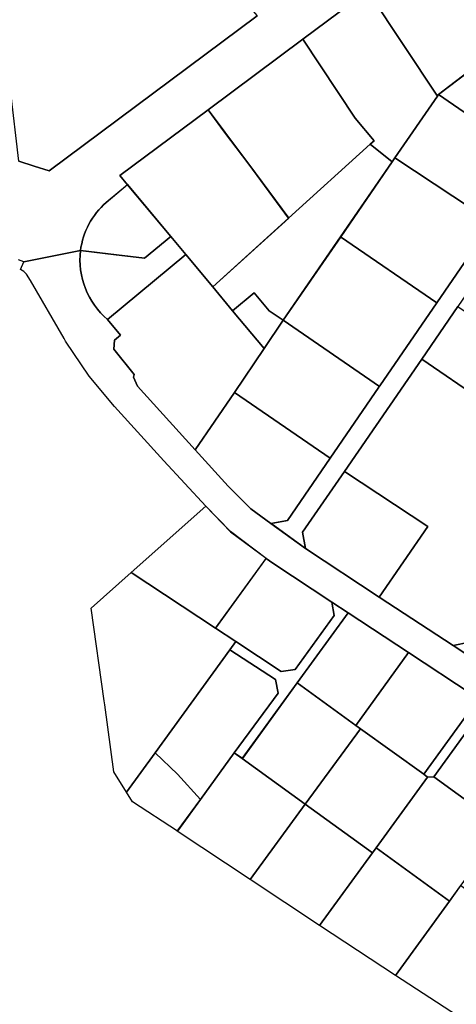
# Model space of a CAD drawing. Extents: x 2581980 to 2590454, y 1219038 to 1225131.
# Drawn here: x 2585418 to 2585530, y 1219686 to 1219939 of the extents above; entities that cross this region are included whole.
import ezdxf

# ---------------------------------------------------------------- set-up
doc = ezdxf.new("R2010")
doc.units = 0
doc.header["$MEASUREMENT"] = 0
doc.layers.add('grundeigentum_privates', color=10, linetype='Continuous')
doc.layers.add('grundeigentum_weiteres', color=10, linetype='Continuous')

# ---------------------------------------------------------------- blocks, each defined once
blk = doc.blocks.new('e322_grundeigentum_AUTOCAD_OD_2_FMEBLOCK88')
at = {"layer": 'grundeigentum_weiteres'}
blk.add_lwpolyline([(-29.94, -34.02), (-25.71, -33.18), (4.25, 10.62), (13.49, 24.09), (21.59, 35.92), (20.74, 40.12), (29.94, 34.06), (25.78, 33.16), (17.43, 20.92), (7.34, 6.2), (-2.74, -8.49), (-12.81, -23.19), (-21.58, -36), (-20.72, -40.12)], close=True, dxfattribs=at)
blk = doc.blocks.new('e322_grundeigentum_AUTOCAD_OD_2_FMEBLOCK148')
at = {"layer": 'grundeigentum_weiteres'}
blk.add_lwpolyline([(-48.8, -67.86), (-44.59, -67.13), (-33.61, -51.07), (-21.14, -32.88), (-21.01, -32.69), (-20.91, -32.57), (-6.26, -11.24), (7.92, 9.42), (18.85, 25.24), (25.99, 35.57), (29.54, 40.7), (32.1, 46.16), (34.4, 51.71), (36.35, 57.38), (37.71, 62.45), (38.64, 67.58), (38.49, 69.74), (37.71, 71.78), (36.22, 73.33), (34.26, 74.27), (48.8, 72.46, 0.10952), (46.38, 71.91), (44.06, 69.65), (43.52, 67.14), (42.04, 59.49), (41.88, 58.87), (41.42, 57.11), (39.82, 52.08), (36.95, 44.88), (33.65, 37.88), (24.28, 24.3), (15.92, 12.18), (6.82, -1), (-0.85, -12.16), (-10.15, -25.71), (-29.92, -54.52), (-40.71, -70.13), (-39.97, -74.27)], format="xyb", close=True, dxfattribs=at)
blk = doc.blocks.new('e322_grundeigentum_AUTOCAD_OD_2_FMEBLOCK208')
at = {"layer": 'grundeigentum_weiteres'}
blk.add_lwpolyline([(-180.36, -113.58), (-176.49, -114.88), (-172.59, -116.06), (-119.25, -76.3)], dxfattribs=at)
blk.add_lwpolyline([(-95.26, -73.1), (-107.58, -82.28), (-131.83, -100.43), (-154.46, -117.28), (-152.54, -119.61), (-157.98, -124.2, 0.182588), (-164.59, -136.52), (-179.11, -139.38), (-180.51, -138.94)], format="xyb", dxfattribs=at)
blk = doc.blocks.new('e322_grundeigentum_AUTOCAD_OD_2_FMEBLOCK1463')
at = {"layer": 'grundeigentum_weiteres'}
blk.add_lwpolyline([(-77.94, 31.64), (-94.24, 42.42), (-109.71, 52.57), (-113.87, 55.31), (-129.04, 65.3), (-130.73, 66.55), (-139.84, 73.4), (-146.22, 79.94), (-156.97, 91.54), (-169.67, 105.5), (-176.15, 113.28), (-182.19, 122.28), (-182.51, 122.93), (-191.15, 137.83), (-192.19, 139.44), (-192.91, 140.14), (-193.75, 140.65), (-192.89, 142.66), (-178.37, 145.53, 0.248163), (-171.43, 127.8), (-168.07, 123.81), (-169.59, 122.5), (-169.77, 120.23), (-164.55, 113.75), (-164.76, 113.04), (-163.7, 110.71), (-148.98, 94.41), (-140.52, 85.07), (-134.67, 79.28), (-129.5, 75.49), (-120.67, 69.08), (-101.74, 56.6), (-82.81, 44.18), (-73.59, 38.09)], format="xyb", dxfattribs=at)
blk = doc.blocks.new('e322_grundeigentum_AUTOCAD_OD_2_FMEBLOCK1818')
at = {"layer": 'grundeigentum_weiteres'}
blk.add_lwpolyline([(-146.64, -114.21), (-111.5, -89.42), (-72.41, -62.16), (-7.96, -17.24), (-6.02, -19.74), (20.89, -1.08), (29.43, 5.65), (37.16, 13.29), (66.89, 46.16), (76.48, 61.17), (78.76, 64.44), (87.73, 84.58), (100.09, 94.61), (121.61, 103.91), (129.5, 105.72), (136.76, 110.63), (141.66, 114.21), (146.64, 111.81), (144.93, 107.04), (141.48, 103.56), (126.24, 95.61), (108.69, 88.95), (99.51, 85.63), (93.41, 77.63), (85.11, 62.31), (79.47, 51.01), (78.17, 49.03), (67.65, 40.32), (59.08, 30.26), (46.47, 15.8), (35.23, 2.64), (34.57, 3.47), (-3.51, -23.03), (-1.58, -25.57), (-26.55, -43), (-43.74, -54.99), (-59.28, -65.84), (-76.67, -77.97), (-92.17, -88.79), (-111.1, -101.75), (-128.25, -113.43)], close=True, dxfattribs=at)
blk = doc.blocks.new('e322_grundeigentum_AUTOCAD_OD_2_FMEBLOCK2122')
at = {"layer": 'grundeigentum_privates'}
blk.add_lwpolyline([(-17.32, -1.4), (1.83, 15.64), (8.21, 9.09), (17.32, 2.25), (4.29, -15.64)], close=True, dxfattribs=at)
blk = doc.blocks.new('e322_grundeigentum_AUTOCAD_OD_2_FMEBLOCK2193')
at = {"layer": 'grundeigentum_privates'}
blk.add_lwpolyline([(-13.46, 7.05), (-4.25, 5.96), (2.97, 5.09), (9.76, 10.67), (13.59, 6.06), (-6.52, -10.67, -0.248163)], format="xyb", close=True, dxfattribs=at)
blk = doc.blocks.new('e322_grundeigentum_AUTOCAD_OD_2_FMEBLOCK2526')
at = {"layer": 'grundeigentum_privates'}
blk.add_lwpolyline([(-18.58, -0.85), (-10.93, 10.44), (-6.09, 17.69), (18.58, 0.69), (18.45, 0.5), (5.98, -17.69)], close=True, dxfattribs=at)
blk = doc.blocks.new('e322_grundeigentum_AUTOCAD_OD_2_FMEBLOCK2683')
at = {"layer": 'grundeigentum_privates'}
blk.add_lwpolyline([(-15.68, -3.45), (-1.53, 15.94), (14.69, 4.24), (15.68, 3.49), (2.48, -14.64), (1.53, -15.94)], close=True, dxfattribs=at)
blk = doc.blocks.new('e322_grundeigentum_AUTOCAD_OD_2_FMEBLOCK3183')
at = {"layer": 'grundeigentum_privates'}
blk.add_lwpolyline([(-16.3, -2.29), (-3.1, 15.83), (-1.48, 15.94), (16.3, 3.02), (5.46, -11.9), (2.53, -15.94)], close=True, dxfattribs=at)
blk = doc.blocks.new('e322_grundeigentum_AUTOCAD_OD_2_FMEBLOCK3220')
at = {"layer": 'grundeigentum_privates'}
blk.add_lwpolyline([(-17.95, 0.1), (-7.02, 16), (-6.75, 16.4), (17.95, -0.59), (7.02, -16.4)], close=True, dxfattribs=at)
blk = doc.blocks.new('e322_grundeigentum_AUTOCAD_OD_2_FMEBLOCK3338')
at = {"layer": 'grundeigentum_privates'}
blk.add_lwpolyline([(-19.71, -2.2), (-4.97, 19.2), (19.71, 2.25), (5.06, -19.08), (4.96, -19.2)], close=True, dxfattribs=at)
blk = doc.blocks.new('e322_grundeigentum_AUTOCAD_OD_2_FMEBLOCK3363')
at = {"layer": 'grundeigentum_privates'}
blk.add_lwpolyline([(-16.41, -3.89), (-10.49, 4.26), (-1.83, 16.27), (0.26, 14.76), (16.41, 3.05), (2.29, -16.27)], close=True, dxfattribs=at)
blk = doc.blocks.new('e322_grundeigentum_AUTOCAD_OD_2_FMEBLOCK3542')
at = {"layer": 'grundeigentum_privates'}
blk.add_lwpolyline([(-20.13, 3.81), (-10.84, 17.36), (20.13, -3.86), (10.85, -17.36)], close=True, dxfattribs=at)
blk = doc.blocks.new('e322_grundeigentum_AUTOCAD_OD_2_FMEBLOCK3595')
at = {"layer": 'grundeigentum_privates'}
blk.add_lwpolyline([(-9.48, -0.04), (-2.15, 10.08), (3.63, 4.59), (9.48, -1.94), (3.56, -10.08), (-7.94, -2.48)], close=True, dxfattribs=at)
blk = doc.blocks.new('e322_grundeigentum_AUTOCAD_OD_2_FMEBLOCK3609')
at = {"layer": 'grundeigentum_privates'}
blk.add_lwpolyline([(-16.08, 0.51), (-5.29, 16.12), (16.08, 2.02), (3.58, -16.12), (-15.34, -3.64)], close=True, dxfattribs=at)
blk = doc.blocks.new('e322_grundeigentum_AUTOCAD_OD_2_FMEBLOCK3816')
at = {"layer": 'grundeigentum_privates'}
blk.add_lwpolyline([(-8.89, -9.88), (3.95, 7.83), (3.51, 10.63), (8.89, 7.05), (6.01, 6.48), (-6.28, -10.52), (-7.9, -10.63)], close=True, dxfattribs=at)
blk = doc.blocks.new('e322_grundeigentum_AUTOCAD_OD_2_FMEBLOCK3830')
at = {"layer": 'grundeigentum_privates'}
blk.add_lwpolyline([(-15.77, -7.21), (3.44, 19.23), (15.13, 11.56), (15.77, 8.09), (4.52, -7.22), (-4.15, -19.23), (-10, -12.7)], close=True, dxfattribs=at)
blk = doc.blocks.new('e322_grundeigentum_AUTOCAD_OD_2_FMEBLOCK3857')
at = {"layer": 'grundeigentum_privates'}
blk.add_lwpolyline([(-17.34, 2.09), (-7.22, 16.82), (17.34, -0.03), (6.36, -16.08), (2.15, -16.82), (-3.02, -13.03), (-8.87, -7.25)], close=True, dxfattribs=at)
blk = doc.blocks.new('e322_grundeigentum_AUTOCAD_OD_2_FMEBLOCK3918')
at = {"layer": 'grundeigentum_privates'}
blk.add_lwpolyline([(-23, -14.01), (-3.53, 3.62), (17.39, 22.57), (23, 18.03), (9.81, -1.17), (-4.94, -22.57), (-8.5, -20.16), (-12.39, -15.53), (-17.91, -20.14)], close=True, dxfattribs=at)
blk = doc.blocks.new('e322_grundeigentum_AUTOCAD_OD_2_FMEBLOCK4083')
at = {"layer": 'grundeigentum_privates'}
blk.add_lwpolyline([(-15.25, -3.35), (-2.22, 14.53), (-0.53, 13.28), (14.64, 3.29), (15.25, -0.14), (5.21, -13.95), (1.65, -14.53), (-10.04, -6.81)], close=True, dxfattribs=at)
blk = doc.blocks.new('e322_grundeigentum_AUTOCAD_OD_2_FMEBLOCK4327')
at = {"layer": 'grundeigentum_privates'}
blk.add_lwpolyline([(-21.28, 4.81), (2.98, 22.95), (16.41, 2.67), (21.28, -3.15), (20.28, -4), (-0.64, -22.95), (-10.83, -9.14), (-17.05, -0.89)], close=True, dxfattribs=at)
blk = doc.blocks.new('e322_grundeigentum_AUTOCAD_OD_2_FMEBLOCK4345')
at = {"layer": 'grundeigentum_privates'}
blk.add_lwpolyline([(-15.92, 4.48), (-5.35, 12.51), (3.59, 6.32), (11.44, 0.9), (15.92, -2.18), (8.78, -12.51)], close=True, dxfattribs=at)
blk = doc.blocks.new('e322_grundeigentum_AUTOCAD_OD_2_FMEBLOCK4429')
at = {"layer": 'grundeigentum_privates'}
blk.add_lwpolyline([(-21.64, 5.84), (1, 22.69), (5.23, 16.99), (11.44, 8.74), (21.64, -5.06), (2.17, -22.7), (-4.73, -14.39), (-8.55, -9.78), (-19.72, 3.51)], close=True, dxfattribs=at)
blk = doc.blocks.new('e322_grundeigentum_AUTOCAD_OD_2_FMEBLOCK4699')
at = {"layer": 'grundeigentum_privates'}
blk.add_lwpolyline([(-18.52, 19.02), (-8.31, 28.18), (13.31, 13.94), (18.52, 10.48), (17.05, 8.39), (-2.16, -18.05), (-9.49, -28.18), (-12.78, -22.93), (-15.04, -5.79), (-15.18, -4.74)], close=True, dxfattribs=at)
blk = doc.blocks.new('e322_grundeigentum_AUTOCAD_OD_2_FMEBLOCK5177')
at = {"layer": 'grundeigentum_privates'}
blk.add_lwpolyline([(-14.26, -3.5), (-1.21, 14.44), (14.26, 4.29), (0.72, -14.44)], close=True, dxfattribs=at)
blk = doc.blocks.new('e322_grundeigentum_AUTOCAD_OD_2_FMEBLOCK5178')
at = {"layer": 'grundeigentum_privates'}
blk.add_lwpolyline([(-20.11, 8.33), (0, 25.07), (6.89, 16.76), (11.98, 10.63), (20.11, 0.95), (12.46, -10.34), (2.34, -25.07), (-12.37, -8.76), (-13.44, -6.44), (-13.23, -5.72), (-18.45, 0.76), (-18.27, 3.03), (-16.75, 4.33)], close=True, dxfattribs=at)
blk = doc.blocks.new('e322_grundeigentum_AUTOCAD_OD_2_FMEBLOCK5532')
at = {"layer": 'grundeigentum_privates'}
blk.add_lwpolyline([(-17.27, 9.86), (-4.95, 19.04), (-0.13, 21.62), (17.27, -4.72), (6.34, -20.61), (5.64, -21.62), (0.03, -17.09), (1.03, -16.24), (-3.84, -10.42)], close=True, dxfattribs=at)
blk = doc.blocks.new('e322_grundeigentum_AUTOCAD_OD_2_FMEBLOCK5755')
at = {"layer": 'grundeigentum_privates'}
blk.add_lwpolyline([(-15.15, 7.88), (-13.68, 9.97), (-1.99, 2.25), (1.57, 2.83), (11.6, 16.65), (10.99, 20.08), (15.15, 17.34), (2.11, -0.61), (-11.98, -20.08), (-14.07, -18.57), (-2.82, -3.26), (-3.46, 0.21)], close=True, dxfattribs=at)
blk = doc.blocks.new('e322_grundeigentum_AUTOCAD_OD_2_FMEBLOCK5764')
at = {"layer": 'grundeigentum_privates'}
blk.add_lwpolyline([(-15.67, -3.78), (-1.54, 15.55), (15.67, 3.06), (2.09, -15.55)], close=True, dxfattribs=at)
blk = doc.blocks.new('e322_grundeigentum_AUTOCAD_OD_2_FMEBLOCK5812')
at = {"layer": 'grundeigentum_privates'}
blk.add_lwpolyline([(-18.83, 10.2), (-5.95, 13.76), (8.43, 16.15), (18.83, 1.12), (16.28, -2.5), (9.4, -7.71), (-1.16, -15.75), (-1.43, -16.15)], close=True, dxfattribs=at)
blk = doc.blocks.new('e322_grundeigentum_AUTOCAD_OD_2_FMEBLOCK6102')
at = {"layer": 'grundeigentum_privates'}
blk.add_lwpolyline([(-6.49, 2.53), (-0.97, 7.14), (2.93, 2.52), (6.49, 0.11), (1.65, -7.14)], close=True, dxfattribs=at)
blk = doc.blocks.new('e322_grundeigentum_AUTOCAD_OD_2_FMEBLOCK6315')
at = {"layer": 'grundeigentum_privates'}
blk.add_lwpolyline([(-15.15, -3.88), (-1.05, 15.59), (13.93, 4.65), (15.15, 3.79), (1, -15.59)], close=True, dxfattribs=at)
blk = doc.blocks.new('e322_grundeigentum_AUTOCAD_OD_2_FMEBLOCK6510')
at = {"layer": 'grundeigentum_privates'}
blk.add_lwpolyline([(-11.61, -7.48, -0.182588), (-5, 4.84), (0.44, 9.44), (11.61, -3.85), (4.82, -9.44), (-2.4, -8.56)], format="xyb", close=True, dxfattribs=at)
blk = doc.blocks.new('e322_grundeigentum_AUTOCAD_OD_2_FMEBLOCK6521')
at = {"layer": 'grundeigentum_privates'}
blk.add_lwpolyline([(-32.7, 0.99), (-31.4, 2.97), (-25.76, 14.27), (-17.46, 29.59), (-11.36, 37.59), (-2.18, 40.91), (-0.14, 38.45), (32.11, -0.43), (32.7, -1.15), (-20.64, -40.91), (-24.54, -39.73), (-28.41, -38.43), (-30.55, -20.13)], close=True, dxfattribs=at)
blk = doc.blocks.new('e322_grundeigentum_AUTOCAD_OD_2_FMEBLOCK6660')
at = {"layer": 'grundeigentum_privates'}
blk.add_lwpolyline([(-17.7, -6.35), (-3.82, 12.72), (-0.89, 16.76), (17.7, 3.29), (3.82, -15.71), (-1.81, -16.76)], close=True, dxfattribs=at)
blk = doc.blocks.new('e322_grundeigentum_AUTOCAD_OD_2_FMEBLOCK6665')
at = {"layer": 'grundeigentum_privates'}
blk.add_lwpolyline([(-16.68, -3.54), (-3.1, 15.06), (-2.15, 16.36), (16.68, 2.71), (2.79, -16.36)], close=True, dxfattribs=at)
blk = doc.blocks.new('e322_grundeigentum_AUTOCAD_OD_2_FMEBLOCK6778')
at = {"layer": 'grundeigentum_privates'}
blk.add_lwpolyline([(-31, 7.92), (-11.22, 36.73), (19.77, 15.56), (31, 7.91), (1.03, -35.89), (-3.19, -36.73), (-22.12, -24.31), (-9.62, -6.17)], close=True, dxfattribs=at)
blk = doc.blocks.new('e322_grundeigentum_AUTOCAD_OD_2_FMEBLOCK6867')
at = {"layer": 'grundeigentum_privates'}
blk.add_lwpolyline([(-15.97, -2.32), (-3.67, 14.68), (-0.79, 15.25), (15.97, 4.2), (3.34, -13.14), (1.81, -15.25)], close=True, dxfattribs=at)
blk = doc.blocks.new('e322_grundeigentum_AUTOCAD_OD_2_FMEBLOCK7096')
at = {"layer": 'grundeigentum_privates'}
blk.add_lwpolyline([(-15.14, -3.08), (-1.6, 15.64), (14.7, 4.87), (15.14, 2.07), (2.3, -15.64), (-13.92, -3.94)], close=True, dxfattribs=at)
blk = doc.blocks.new('e322_grundeigentum_AUTOCAD_OD_2_FMEBLOCK7133')
at = {"layer": 'grundeigentum_privates'}
blk.add_lwpolyline([(-19.43, -1.63), (-6.24, 17.57), (-5.54, 18.58), (19.43, 2.08), (5.25, -18.58)], close=True, dxfattribs=at)

msp = doc.modelspace()

# ---------------------------------------------------------------- block references
at = {"layer": 'grundeigentum_privates'}
for name, p in [('e322_grundeigentum_AUTOCAD_OD_2_FMEBLOCK6521', (2585445.893, 1219940.7125)), ('e322_grundeigentum_AUTOCAD_OD_2_FMEBLOCK5812', (2585526.235, 1219935.144)), ('e322_grundeigentum_AUTOCAD_OD_2_FMEBLOCK5532', (2585507.538, 1219923.7155)), ('e322_grundeigentum_AUTOCAD_OD_2_FMEBLOCK4327', (2585487.289, 1219910.6275)), ('e322_grundeigentum_AUTOCAD_OD_2_FMEBLOCK4345', (2585540.995, 1219914.92)), ('e322_grundeigentum_AUTOCAD_OD_2_FMEBLOCK3220', (2585531.824, 1219902.996)), ('e322_grundeigentum_AUTOCAD_OD_2_FMEBLOCK4429', (2585465.017, 1219892.739)), ('e322_grundeigentum_AUTOCAD_OD_2_FMEBLOCK3918', (2585490.179, 1219884.058)), ('e322_grundeigentum_AUTOCAD_OD_2_FMEBLOCK7133', (2585519.4135, 1219884.5165)), ('e322_grundeigentum_AUTOCAD_OD_2_FMEBLOCK6510', (2585444.861, 1219886.817)), ('e322_grundeigentum_AUTOCAD_OD_2_FMEBLOCK2193', (2585446.7062, 1219872.292)), ('e322_grundeigentum_AUTOCAD_OD_2_FMEBLOCK3338', (2585504.955, 1219863.684)), ('e322_grundeigentum_AUTOCAD_OD_2_FMEBLOCK5178', (2585460.296, 1219853.2875)), ('e322_grundeigentum_AUTOCAD_OD_2_FMEBLOCK6102', (2585478.7575, 1219861.38)), ('e322_grundeigentum_AUTOCAD_OD_2_FMEBLOCK3542', (2585540.909, 1219847.651)), ('e322_grundeigentum_AUTOCAD_OD_2_FMEBLOCK2526', (2585491.334, 1219843.7945)), ('e322_grundeigentum_AUTOCAD_OD_2_FMEBLOCK6778', (2585531.997, 1219814.73)), ('e322_grundeigentum_AUTOCAD_OD_2_FMEBLOCK3857', (2585479.972, 1219826.128)), ('e322_grundeigentum_AUTOCAD_OD_2_FMEBLOCK3609', (2585506.2925, 1219806.536)), ('e322_grundeigentum_AUTOCAD_OD_2_FMEBLOCK2122', (2585463.5675, 1219798.1205)), ('e322_grundeigentum_AUTOCAD_OD_2_FMEBLOCK4083', (2585483.107, 1219785.834)), ('e322_grundeigentum_AUTOCAD_OD_2_FMEBLOCK4699', (2585454.554, 1219768.5375)), ('e322_grundeigentum_AUTOCAD_OD_2_FMEBLOCK5755', (2585486.7515, 1219769.048)), ('e322_grundeigentum_AUTOCAD_OD_2_FMEBLOCK5177', (2585503.118, 1219771.945)), ('e322_grundeigentum_AUTOCAD_OD_2_FMEBLOCK3830', (2585468.1635, 1219757.699)), ('e322_grundeigentum_AUTOCAD_OD_2_FMEBLOCK7096', (2585518.98, 1219760.5875)), ('e322_grundeigentum_AUTOCAD_OD_2_FMEBLOCK6315', (2585489.9145, 1219752.8505)), ('e322_grundeigentum_AUTOCAD_OD_2_FMEBLOCK3816', (2585530.174, 1219754.827)), ('e322_grundeigentum_AUTOCAD_OD_2_FMEBLOCK6867', (2585539.8575, 1219746.6275)), ('e322_grundeigentum_AUTOCAD_OD_2_FMEBLOCK2683', (2585506.595, 1219740.706)), ('e322_grundeigentum_AUTOCAD_OD_2_FMEBLOCK3595', (2585454.542, 1219740.402)), ('e322_grundeigentum_AUTOCAD_OD_2_FMEBLOCK3363', (2585474.508, 1219734.2075)), ('e322_grundeigentum_AUTOCAD_OD_2_FMEBLOCK3183', (2585525.3745, 1219728.3605)), ('e322_grundeigentum_AUTOCAD_OD_2_FMEBLOCK5764', (2585492.463, 1219721.7125)), ('e322_grundeigentum_AUTOCAD_OD_2_FMEBLOCK6665', (2585511.2325, 1219709.7075)), ('e322_grundeigentum_AUTOCAD_OD_2_FMEBLOCK6660', (2585531.7275, 1219699.6975))]:
    msp.add_blockref(name, p, dxfattribs=at)
at = {"layer": 'grundeigentum_weiteres'}
for name, p in [('e322_grundeigentum_AUTOCAD_OD_2_FMEBLOCK208', (2585597.843, 1220015.862)), ('e322_grundeigentum_AUTOCAD_OD_2_FMEBLOCK1818', (2585335.024, 1219892.673)), ('e322_grundeigentum_AUTOCAD_OD_2_FMEBLOCK148', (2585530.9225, 1219877.171)), ('e322_grundeigentum_AUTOCAD_OD_2_FMEBLOCK1463', (2585611.618, 1219733.817)), ('e322_grundeigentum_AUTOCAD_OD_2_FMEBLOCK88', (2585558.7445, 1219812.0215))]:
    msp.add_blockref(name, p, dxfattribs=at)

doc.saveas('drawing.dxf')
